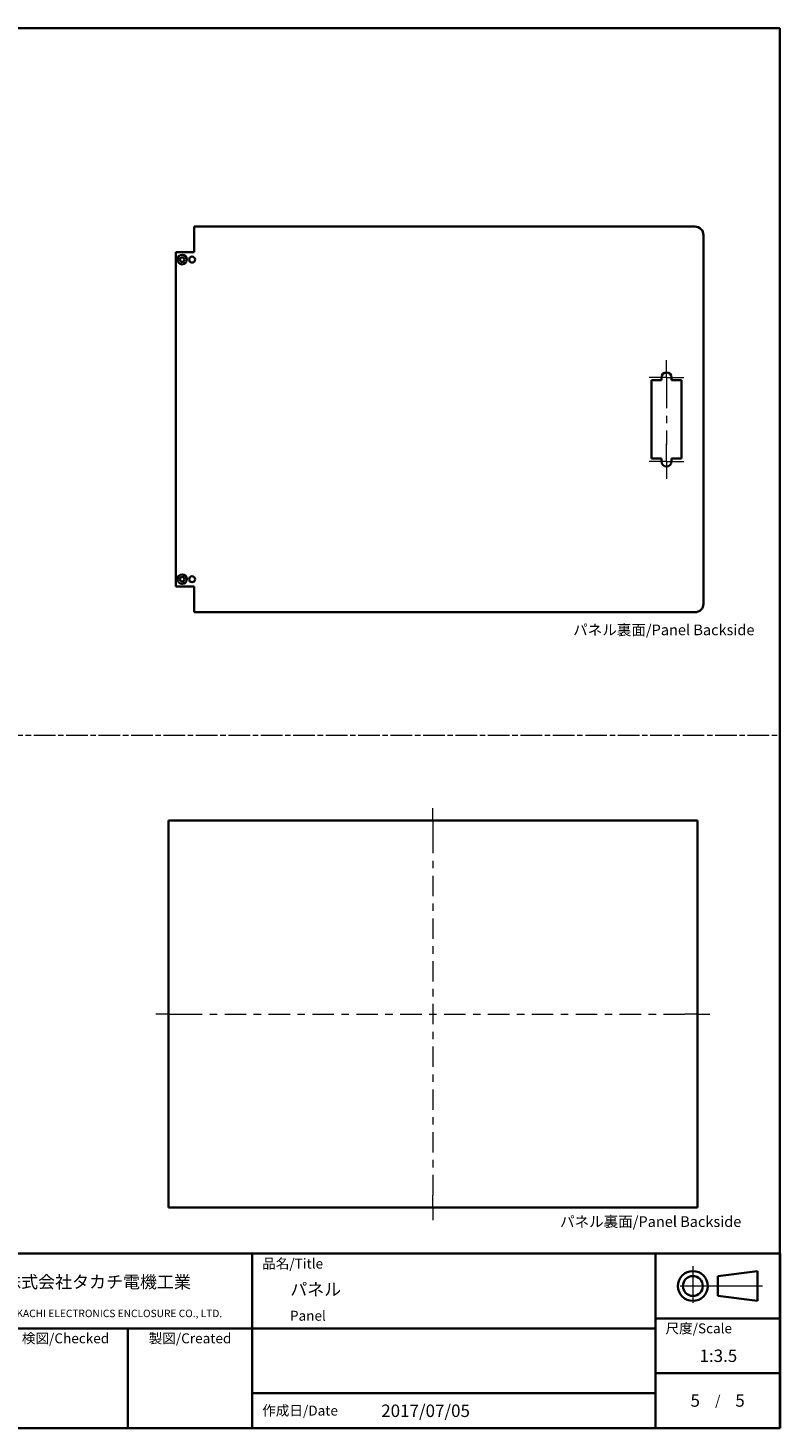
# Model space of a CAD drawing. Units: millimetres. Extents: x 51 to 5956, y 14 to 1152.
# Drawn here: x 5427 to 5956, y 28 to 1012 of the extents above; entities that cross this region are included whole.
import ezdxf
from ezdxf.enums import TextEntityAlignment as Align

# ---------------------------------------------------------------- set-up
doc = ezdxf.new("R2010")
doc.units = ezdxf.units.MM
doc.header["$LTSCALE"] = 3.5
doc.linetypes.add('CHAIN', pattern=[0.3543, 0.2362, -0.0295, 0.0591, -0.0295])
for name, color, linetype, lineweight in [('Border (ISO)', 7, 'Continuous', 35), ('Center Mark (ISO)', 131, 'Continuous', 18), ('Centerline (ISO)', 131, 'Continuous', 18), ('Hatch (ISO)', 1, 'Continuous', 18), ('Sketch Geometry (ISO)', 7, 'Continuous', 18), ('Symbol (ISO)', 7, 'Continuous', 18), ('Title (ISO)', 7, 'Continuous', 35), ('Visible (ISO)', 7, 'Continuous', 35)]:
    doc.layers.add(name, color=color, linetype=linetype, lineweight=lineweight)
doc.styles.add('Note Text (TK)', font='txt')
doc.styles.add('文字スタイル67', font='arial.ttf')

# ---------------------------------------------------------------- blocks, each defined once
blk = doc.blocks.new('図面枠 tk図枠')
at = {"layer": 'Border (ISO)'}
for p, q in [((14.5, 289), (405.5, 289)), ((14.5, 289), (14.5, 8)), ((405.5, 289), (405.5, 8)), ((14.5, 8), (405.5, 8))]:
    blk.add_line(p, q, dxfattribs=at)
blk = doc.blocks.new('表題欄 tk表題欄')
at = {"layer": 'Hatch (ISO)'}
h = blk.add_hatch(color=256, dxfattribs=at)
edge = h.paths.add_edge_path(flags=0)
edge.add_arc((95.58, 236.3), 0.596, 270, 360)
edge.add_line((96.17, 236.3), (96.17, 239.71))
edge.add_arc((95.58, 239.71), 0.596, 0, 90)
edge.add_line((95.58, 240.31), (79.14, 240.31))
edge.add_arc((79.14, 239.71), 0.596, 90, 180)
edge.add_line((78.54, 239.71), (78.54, 236.3))
edge.add_arc((79.14, 236.3), 0.596, 180, 270)
edge.add_line((79.14, 235.7), (95.58, 235.7))
edge = h.paths.add_edge_path()
edge.add_line((77.84, 239.96), (77.84, 236.05))
edge.add_arc((78.54, 236.05), 0.702, 180, 270)
edge.add_line((78.54, 235.35), (96.17, 235.35))
edge.add_arc((96.17, 236.05), 0.702, 270, 360)
edge.add_line((96.87, 236.05), (96.87, 239.96))
edge.add_arc((96.17, 239.96), 0.702, 0, 90)
edge.add_line((96.17, 240.66), (78.54, 240.66))
edge.add_arc((78.54, 239.96), 0.702, 90, 180)
for points in [[(79.07, 239.15), (79.07, 238.66), (79.92, 238.66), (79.92, 236.66), (80.51, 236.66), (80.51, 238.66), (81.36, 238.66), (81.36, 239.15)], [(85.68, 236.66), (84.94, 237.89), (84.42, 237.32), (84.42, 236.66), (83.9, 236.66), (83.9, 239.15), (84.42, 239.15), (84.42, 238.1), (85.39, 239.15), (86.11, 239.15), (85.32, 238.3), (86.3, 236.66)], [(92.09, 239.15), (92.09, 236.66), (92.61, 236.66), (92.61, 237.66), (93.77, 237.66), (93.77, 236.66), (94.29, 236.66), (94.29, 239.15), (93.77, 239.15), (93.77, 238.15), (92.61, 238.15), (92.61, 239.15)], [(94.84, 239.15), (94.84, 236.66), (95.36, 236.66), (95.36, 239.15)]]:
    blk.add_hatch(color=256, dxfattribs=at).paths.add_polyline_path(points)
h = blk.add_hatch(color=256, dxfattribs=at)
h.paths.add_polyline_path([(82.59, 237.71), (81.95, 237.71), (82.27, 238.58)], flags=0)
h.paths.add_polyline_path([(82.78, 237.2), (81.76, 237.2), (81.57, 236.66), (80.95, 236.66), (81.86, 239.15), (82.68, 239.15), (83.59, 236.66), (82.98, 236.66)])
h = blk.add_hatch(color=256, dxfattribs=at)
h.paths.add_polyline_path([(87.53, 237.71), (88.16, 237.71), (87.85, 238.58)], flags=0)
h.paths.add_polyline_path([(87.14, 236.66), (87.34, 237.2), (88.35, 237.2), (88.55, 236.66), (89.17, 236.66), (88.25, 239.15), (87.44, 239.15), (86.52, 236.66)])
h = blk.add_hatch(color=256, dxfattribs=at)
edge = h.paths.add_edge_path()
edge.add_arc((90.52, 237.9), 1.27, 38.5505, 336.582)
edge.add_line((91.69, 237.4), (91.17, 237.62))
edge.add_ellipse((90.52, 237.9), major_axis=(0, -0.8), ratio=0.867347, start_angle=128.5505, end_angle=426.582, ccw=False)
edge.add_line((91.09, 238.36), (91.52, 238.7))
at = {"layer": 'Title (ISO)'}
for p, q in [((74.71, 244.05), (255.71, 244.05)), ((74.71, 209.05), (74.71, 244.05)), ((149.71, 244.05), (149.71, 209.05)), ((230.71, 244.05), (230.71, 209.05)), ((255.71, 244.05), (255.71, 209.05)), ((243.21, 239.55), (251.21, 240.55)), ((243.21, 239.55), (243.21, 235.55)), ((251.21, 234.55), (251.21, 240.55)), ((243.21, 235.55), (251.21, 234.55)), ((230.71, 231.05), (255.71, 231.05)), ((74.71, 229.05), (230.71, 229.05)), ((99.71, 229.05), (99.71, 209.05)), ((124.71, 229.05), (124.71, 209.05)), ((230.71, 220.05), (255.71, 220.05)), ((149.71, 216.05), (230.71, 216.05)), ((255.71, 209.05), (74.71, 209.05))]:
    blk.add_line(p, q, dxfattribs=at)
at = {"layer": 'Title (ISO)', "color": 4, "linetype": 'CHAIN', "lineweight": 18, "ltscale": 8.88956}
blk.add_line((238.21, 241.55), (238.21, 233.55), dxfattribs=at)
at = {"layer": 'Title (ISO)', "color": 4, "linetype": 'CHAIN', "lineweight": 18, "ltscale": 20.001633}
blk.add_line((252.21, 237.55), (234.21, 237.55), dxfattribs=at)
at = {"layer": 'Title (ISO)'}
for radius in [3, 2]:
    blk.add_circle((238.21, 237.55), radius, dxfattribs=at)
at = {"layer": 'Title (ISO)', "color": 1, "char_height": 2, "line_spacing_factor": 1.5, "style": 'Note Text (TK)'}
for s, insert, width, attachment_point in [('\\fＭＳ Ｐゴシック|b0|i0;品名/Title', (151.71, 242.05), 13.0643, 4), ('\\fＭＳ Ｐゴシック|b0|i0;承認/Approved', (87.21, 227.05), 19.3216, 5), ('\\fＭＳ Ｐゴシック|b0|i0;検図/Checked', (112.21, 227.05), 18.3275, 5), ('\\fＭＳ Ｐゴシック|b0|i0;製図/Created', (137.21, 227.05), 17.4737, 5), ('\\fＭＳ Ｐゴシック|b0|i0;尺度/Scale', (232.71, 229.05), 14.3392, 4), ('\\fＭＳ Ｐゴシック|b0|i0;作成日/Date', (151.71, 212.55), 16.3977, 4)]:
    blk.add_mtext(s, dxfattribs=dict(at, insert=insert, width=width, attachment_point=attachment_point))
at = {"layer": 'Title (ISO)', "color": 7, "line_spacing_factor": 1.5, "style": 'Note Text (TK)'}
for s, insert, char_height, attachment_point in [('株式会社タカチ電機工業', (99.87, 238.05), 2.5, 4), ('\\fＭＳ Ｐゴシック|b0|i0;/', (243.21, 214.55), 2, 5)]:
    blk.add_mtext(s, dxfattribs=dict(at, insert=insert, char_height=char_height, attachment_point=attachment_point))
at = {"layer": 'Title (ISO)', "color": 7, "insert": (99.87, 232.05), "char_height": 1.4986, "width": 48.1688, "attachment_point": 4, "line_spacing_factor": 1.5, "style": 'Note Text (TK)'}
blk.add_mtext('\\fArial|b0|i0;TAKACHI ELECTRONICS ENCLOSURE CO., LTD.', dxfattribs=at)
at = {"layer": 'Title (ISO)', "color": 7}
for tag, p, height, style in [('<品名>_001', (157.03, 235.58), 2.5, 'Note Text (TK)'), ('<Title>_001', (157.44, 230.55), 2, '文字スタイル67'), ('作成日_001', (175.62, 211.26), 2.5, 'Note Text (TK)'), ('<ページ_No.>_001', (238.1, 213.3), 2.5, 'Note Text (TK)'), ('<総ページ数>_001', (246.8, 213.3), 2.5, 'Note Text (TK)')]:
    blk.add_attdef(tag, p, '', height=height, dxfattribs=dict(at, style=style))
at = {"layer": 'Title (ISO)', "color": 7, "style": 'Note Text (TK)'}
for tag, p in [('<尺度>', (243.21, 223.55)), ('<承認>', (87.21, 217.05))]:
    blk.add_attdef(tag, text='', height=2.5, dxfattribs=at).set_placement(p, align=Align.MIDDLE_CENTER)

msp = doc.modelspace()

# ---------------------------------------------------------------- linework, layer by layer
at = {"layer": 'Center Mark (ISO)', "linetype": 'Continuous'}
for p, q in [((5876.075, 766.014), (5863.825, 766.014)), ((5876.075, 766.014), (5888.325, 766.014)), ((5876.075, 707.014), (5863.825, 707.014)), ((5876.075, 707.014), (5888.325, 707.014))]:
    msp.add_line(p, q, dxfattribs=at)
at = {"layer": 'Centerline (ISO)'}
for p, q in [((5876.075, 766.014), (5876.075, 778.264)), ((5876.075, 766.014), (5876.075, 753.764)), ((5876.075, 707.014), (5876.075, 719.264)), ((5876.075, 707.014), (5876.075, 694.764)), ((5711.854, 454.741), (5711.854, 463.491)), ((5711.854, 454.741), (5711.854, 445.991)), ((5525.904, 318.791), (5517.154, 318.791)), ((5525.904, 318.791), (5534.654, 318.791)), ((5897.804, 318.791), (5889.054, 318.791)), ((5897.804, 318.791), (5906.554, 318.791)), ((5711.854, 182.841), (5711.854, 191.591)), ((5711.854, 182.841), (5711.854, 174.091))]:
    msp.add_line(p, q, dxfattribs=at)
at = {"layer": 'Centerline (ISO)', "linetype": 'Continuous'}
for p, q in [((5876.075, 753.764), (5876.075, 744.389)), ((5876.075, 739.139), (5876.075, 733.889)), ((5876.075, 728.639), (5876.075, 718.914)), ((5711.854, 445.991), (5711.854, 431.724)), ((5711.854, 426.474), (5711.854, 421.224)), ((5711.854, 415.974), (5711.854, 401.707)), ((5711.854, 396.457), (5711.854, 391.207)), ((5711.854, 385.957), (5711.854, 371.691)), ((5711.854, 366.441), (5711.854, 361.191)), ((5711.854, 355.941), (5711.854, 341.674)), ((5711.854, 336.424), (5711.854, 331.174)), ((5711.854, 325.924), (5711.854, 311.657)), ((5534.654, 318.791), (5549.75, 318.791)), ((5555, 318.791), (5560.25, 318.791)), ((5565.5, 318.791), (5580.596, 318.791)), ((5585.846, 318.791), (5591.096, 318.791)), ((5596.346, 318.791), (5611.442, 318.791)), ((5616.692, 318.791), (5621.942, 318.791)), ((5627.192, 318.791), (5642.288, 318.791)), ((5647.538, 318.791), (5652.788, 318.791)), ((5658.038, 318.791), (5673.134, 318.791)), ((5678.384, 318.791), (5683.634, 318.791)), ((5688.884, 318.791), (5703.979, 318.791)), ((5709.229, 318.791), (5714.479, 318.791)), ((5719.729, 318.791), (5734.825, 318.791)), ((5740.075, 318.791), (5745.325, 318.791)), ((5750.575, 318.791), (5765.671, 318.791)), ((5770.921, 318.791), (5776.171, 318.791)), ((5781.421, 318.791), (5796.517, 318.791)), ((5801.767, 318.791), (5807.017, 318.791)), ((5812.267, 318.791), (5827.363, 318.791)), ((5832.613, 318.791), (5837.863, 318.791)), ((5843.113, 318.791), (5858.209, 318.791)), ((5863.459, 318.791), (5868.709, 318.791)), ((5873.959, 318.791), (5889.054, 318.791)), ((5711.854, 306.407), (5711.854, 301.157)), ((5711.854, 295.907), (5711.854, 281.641)), ((5711.854, 276.391), (5711.854, 271.141)), ((5711.854, 265.891), (5711.854, 251.624)), ((5711.854, 246.374), (5711.854, 241.124)), ((5711.854, 235.874), (5711.854, 221.607)), ((5711.854, 216.357), (5711.854, 211.107)), ((5711.854, 205.857), (5711.854, 191.591))]:
    msp.add_line(p, q, dxfattribs=at)
at = {"layer": 'Sketch Geometry (ISO)', "color": 4, "linetype": 'CHAIN', "ltscale": 18.394846}
msp.add_line((4587.25, 514.617), (5955.882, 514.617), dxfattribs=at)
at = {"layer": 'Visible (ISO)'}
for p, q in [((5544.075, 872.014), (5544.075, 853.914)), ((5896.075, 872.014), (5544.075, 872.014)), ((5902.075, 607.014), (5902.075, 866.014)), ((5544.075, 853.914), (5531.075, 853.914)), ((5531.075, 619.114), (5531.075, 853.914)), ((5865.575, 709.014), (5865.575, 764.014)), ((5865.575, 764.014), (5872.575, 764.014)), ((5872.575, 764.014), (5872.575, 766.014)), ((5879.575, 766.014), (5879.575, 764.014)), ((5879.575, 764.014), (5886.575, 764.014)), ((5886.575, 764.014), (5886.575, 709.014)), ((5872.575, 709.014), (5865.575, 709.014)), ((5872.575, 707.014), (5872.575, 709.014)), ((5886.575, 709.014), (5879.575, 709.014)), ((5879.575, 709.014), (5879.575, 707.014)), ((5531.075, 619.114), (5544.075, 619.114)), ((5544.075, 619.114), (5544.075, 601.014)), ((5896.075, 601.014), (5544.075, 601.014)), ((5525.904, 182.841), (5525.904, 454.741)), ((5897.804, 454.741), (5525.904, 454.741)), ((5897.804, 182.841), (5897.804, 454.741)), ((5897.804, 182.841), (5525.904, 182.841))]:
    msp.add_line(p, q, dxfattribs=at)
for centre, radius in [((5535.575, 848.764), 3.3), ((5535.575, 848.764), 1.6), ((5542.575, 848.764), 2.1), ((5535.575, 624.264), 3.3), ((5535.575, 624.264), 1.6), ((5542.575, 624.264), 2.1)]:
    msp.add_circle(centre, radius, dxfattribs=at)
for centre, radius, start, end in [((5896.075, 866.014), 6, 0, 90), ((5876.075, 766.014), 3.5, 0, 180), ((5876.075, 707.014), 3.5, 180, 0), ((5896.075, 607.014), 6, 270, 0)]:
    msp.add_arc(centre, radius, start, end, dxfattribs=at)

# ---------------------------------------------------------------- block references
at = {"xscale": 3.5, "yscale": 3.5, "zscale": 3.5}
msp.add_blockref('図面枠 tk図枠', (4536.616, 0), dxfattribs=at)
ref = msp.add_blockref('表題欄 tk表題欄', (5060.885, -703.685), dxfattribs=dict(xscale=3.5, yscale=3.5, zscale=3.5))
ref.add_attrib('<品名>_001', 'パネル', (5611.574, 121.028), dxfattribs={"layer": 'Title (ISO)', "color": 7, "height": 8.75, "style": 'Note Text (TK)'})
ref.add_attrib('<尺度>_001', '1:3.5', (5899.29, 74.375), dxfattribs={"layer": 'Title (ISO)', "color": 7, "height": 8.75, "style": 'Note Text (TK)'})
ref.add_attrib('作成日_001', '2017/07/05', (5675.548, 35.726), dxfattribs={"layer": 'Title (ISO)', "color": 7, "height": 8.75, "style": 'Note Text (TK)'})
ref.add_attrib('<Title>_001', 'Panel', (5611.357, 103.365), dxfattribs={"layer": 'Title (ISO)', "color": 7, "height": 7, "style": '文字スタイル67'})
ref.add_attrib('<ページ_No.>_001', '5', (5892.958, 42.95), dxfattribs={"layer": 'Title (ISO)', "color": 7, "height": 8.75, "style": 'Note Text (TK)'})
ref.add_attrib('<総ページ数>_001', '5', (5924.458, 42.95), dxfattribs={"layer": 'Title (ISO)', "color": 7, "height": 8.75, "style": 'Note Text (TK)'})

# ---------------------------------------------------------------- texts
at = {"layer": 'Symbol (ISO)', "color": 7, "char_height": 7.5, "attachment_point": 4, "line_spacing_factor": 1.5, "style": 'Note Text (TK)'}
for width, insert in [(181.04217, (5810.44, 588.695)), (171.60017, (5801.208, 172.985))]:
    msp.add_mtext_dynamic_manual_height_columns('{\\fMS PGothic|b0|i0|c128|p50;パネル裏面/Panel Backside}', width=width, gutter_width=1, heights=[0], dxfattribs=dict(at, insert=insert))

doc.saveas('drawing.dxf')
